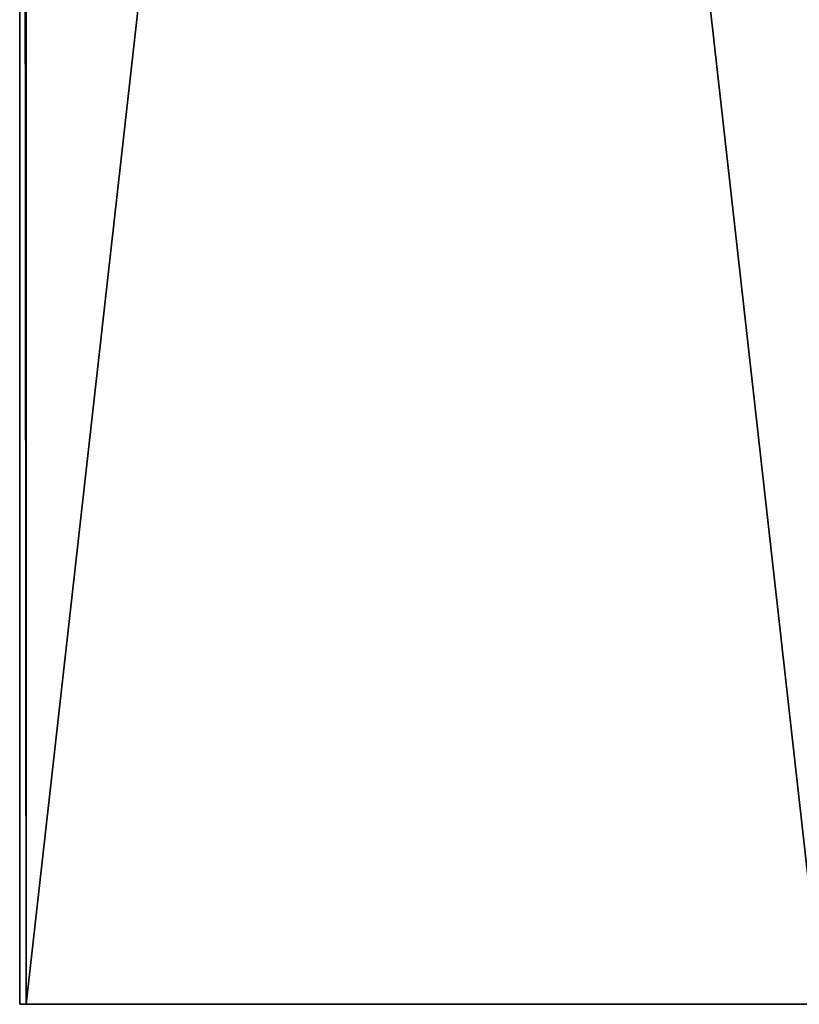
# Model space of a CAD drawing. Extents: x -214 to 388, y -461 to 0.
# Drawn here: x -214 to -211, y -356 to -352 of the extents above; entities that cross this region are included whole.
import ezdxf

# ---------------------------------------------------------------- set-up
doc = ezdxf.new("R2010")
doc.units = 0
doc.header["$LTSCALE"] = 25.4
doc.layers.get('0').update_dxf_attribs({"color": 13, "linetype": 'CONTINUOUS'})

# ---------------------------------------------------------------- blocks, each defined once
blk = doc.blocks.new('GRUPPE_16')
at = {"color": 0}
for p, q in [((3.37, 0, 9), (3.37, 30, 9)), ((3.37, 30), (3.37, 0)), ((3.37, 0, 9), (3.37, 30, 9)), ((3.37, 30), (3.37, 0)), ((3.37, 0, 9), (0, 0, 9)), ((3.37, 0), (0, 0)), ((3.37, 0, 9), (0, 0, 9)), ((3.37, 0), (0, 0)), ((3.37, 0), (3.37, 0, 9)), ((3.37, 0), (3.37, 0, 9))]:
    blk.add_line(p, q, dxfattribs=at)
mesh = blk.add_polyface(dxfattribs=at)
corners = [(3.37, 0, 9), (0, 30, 9), (0, 0, 9), (3.37, 30, 9)]
mesh.append_faces([[corners[k] for k in face] for face in [(0, 1, 2), (1, 0, 3)]], dxfattribs={"vtx0": -1, "color": 0})
mesh = blk.add_polyface(dxfattribs=at)
corners = [(3.37, 30), (0, 0), (0, 30), (3.37, 0)]
mesh.append_faces([[corners[k] for k in face] for face in [(0, 1, 2), (1, 0, 3)]], dxfattribs={"vtx0": -1, "color": 0})
mesh = blk.add_polyface(dxfattribs=at)
corners = [(3.37, 30), (3.37, 0, 9), (3.37, 0), (3.37, 30, 9)]
mesh.append_faces([[corners[k] for k in face] for face in [(0, 1, 2), (1, 0, 3)]], dxfattribs={"vtx0": -1, "color": 0})
mesh = blk.add_polyface(dxfattribs=at)
corners = [(3.37, 0, 9), (0, 0), (3.37, 0), (0, 0, 9)]
mesh.append_faces([[corners[k] for k in face] for face in [(0, 1, 2), (1, 0, 3)]], dxfattribs={"vtx0": -1, "color": 0})

msp = doc.modelspace()

# ---------------------------------------------------------------- block references
at = {"color": 0, "extrusion": (0.003039, -6.01855e-15, -0.999995), "rotation": 359.9999999999989}
msp.add_blockref('GRUPPE_16', (209.4939, -356.2221, -510.5369), dxfattribs=at)

doc.saveas('drawing.dxf')
